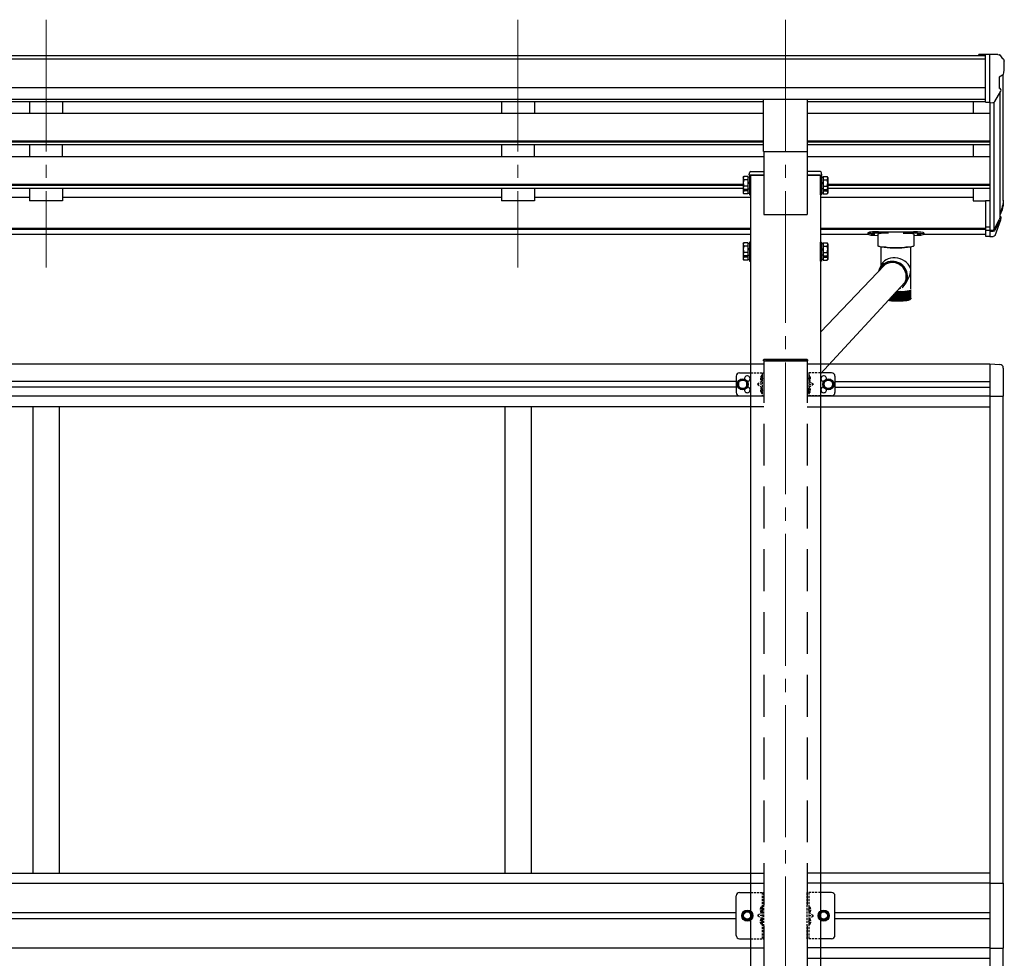
# Model space of a CAD drawing. Units: millimetres. Extents: x 0 to 33640, y 0 to 23760.
# Drawn here: x 8467 to 9961, y 7071 to 8495 of the extents above; entities that cross this region are included whole.
import ezdxf

# ---------------------------------------------------------------- set-up
doc = ezdxf.new("R2010")
doc.units = ezdxf.units.MM
doc.linetypes.add('HIDDEN', pattern=[9.525, 6.35, -3.175])
doc.linetypes.add('YCENTER_1', pattern=[13, 10, -1, 1, -1])
for name, color, linetype, lineweight in [('YKK_12', 2, 'Continuous', 13), ('YKK_13', 4, 'Continuous', 30), ('YKK_A1', 4, 'Continuous', 30)]:
    doc.layers.add(name, color=color, linetype=linetype, lineweight=lineweight)

msp = doc.modelspace()

# ---------------------------------------------------------------- linework, layer by layer
at = {"layer": 'YKK_12', "linetype": 'YCENTER_1', "ltscale": 20}
for p, q in [((8507.1, 8494.5), (8507.1, 8118.5)), ((9223.1, 8494.5), (9223.1, 8118.5)), ((9629.1, 8494.5), (9629.1, 5448.9))]:
    msp.add_line(p, q, dxfattribs=at)
at = {"layer": 'YKK_13', "linetype": 'Continuous', "ltscale": 0.5}
for p, q in [((9932.6, 8441.6), (9922.6, 8441.5)), ((9932.6, 8369.6), (9932.6, 8441.6)), ((9951.1, 8441.6), (9932.6, 8441.6)), ((9939.1, 8368.6), (9939.1, 8441.6)), ((9951.1, 8441.6), (9953.4, 8441.4)), ((9922.6, 8439.9), (9922.6, 8441.5)), ((9954.2, 8441), (9958.3, 8435.2)), ((9961.1, 8432.2), (9961.1, 8431.6)), ((9953.1, 8407), (9953.1, 8390.8)), ((9958.6, 8410.4), (9953.3, 8407.3)), ((9946.7, 8370.4), (9955.7, 8386)), ((9932.6, 8369.6), (9939.1, 8369.6)), ((9939.1, 8368.6), (9944.3, 8368.9)), ((9939.1, 7972.4), (9954.4, 7971.6)), ((9959.6, 7966.1), (9959.6, 7923.2)), ((9554.1, 7953.9), (9554.1, 7928.9)), ((9564.1, 7948.9), (9557.6, 7945.1)), ((9559.1, 7958.9), (9576.1, 7958.9)), ((9570.6, 7945.1), (9564.1, 7948.9)), ((9699.1, 7958.9), (9682.1, 7958.9)), ((9687.6, 7945.1), (9694.1, 7948.9)), ((9694.1, 7948.9), (9700.6, 7945.1)), ((9704.1, 7953.9), (9704.1, 7928.9)), ((9557.6, 7945.1), (9557.6, 7937.6)), ((9557.6, 7937.6), (9564.1, 7933.9)), ((9564.1, 7933.9), (9570.6, 7937.6)), ((9570.6, 7937.6), (9570.6, 7945.1)), ((9687.6, 7937.6), (9687.6, 7945.1)), ((9694.1, 7933.9), (9687.6, 7937.6)), ((9700.6, 7937.6), (9694.1, 7933.9)), ((9700.6, 7945.1), (9700.6, 7937.6)), ((9559.1, 7923.9), (9576.1, 7923.9)), ((9699.1, 7923.9), (9682.1, 7923.9)), ((9939.1, 7923.2), (9959.6, 7923.2)), ((9939.1, 7184.6), (9959.6, 7184.6)), ((9959.6, 7184.6), (9959.6, 7086.2)), ((9554.1, 7105.4), (9554.1, 7165.4)), ((9704.1, 7105.4), (9704.1, 7165.4)), ((9563.6, 7135.4), (9567.4, 7141.9)), ((9567.4, 7141.9), (9574.9, 7141.9)), ((9574.9, 7141.9), (9578.6, 7135.4)), ((9683.4, 7141.9), (9679.6, 7135.4)), ((9690.9, 7141.9), (9683.4, 7141.9)), ((9694.6, 7135.4), (9690.9, 7141.9)), ((9567.4, 7128.9), (9563.6, 7135.4)), ((9574.9, 7128.9), (9567.4, 7128.9)), ((9578.6, 7135.4), (9574.9, 7128.9)), ((9679.6, 7135.4), (9683.4, 7128.9)), ((9683.4, 7128.9), (9690.9, 7128.9)), ((9690.9, 7128.9), (9694.6, 7135.4)), ((9559.1, 7100.4), (9576.1, 7100.4)), ((9699.1, 7100.4), (9682.1, 7100.4)), ((9939.1, 7086.2), (9959.6, 7086.2))]:
    msp.add_line(p, q, dxfattribs=at)
at = {"layer": 'YKK_13', "ltscale": 20}
for p, q in [((9595.6, 8294.7), (9595.6, 8373)), ((9662.6, 8294.7), (9662.6, 8373)), ((9595.6, 8294.7), (9662.6, 8294.7))]:
    msp.add_line(p, q, dxfattribs=at)
at = {"layer": 'YKK_13', "linetype": 'Continuous'}
for p, q in [((9576.3, 8264), (9596.1, 8264)), ((9596.1, 8264), (9596.1, 8258.5)), ((9662.1, 8264), (9662.1, 8258.5)), ((9681.9, 8264), (9662.1, 8264)), ((9574.1, 8258.5), (9574.3, 8262.2)), ((9596.1, 8258.5), (9574.1, 8258.5)), ((9662.1, 8258.5), (9684.1, 8258.5)), ((9684.1, 8258.5), (9683.9, 8262.2)), ((9770.1, 8172.8), (9823.1, 8172.8)), ((9754.1, 8171.1), (9754.1, 8169.1)), ((9758.7, 8169.2), (9759, 8169.3)), ((9758.7, 8169.1), (9758.7, 8169.2)), ((9759, 8169), (9758.7, 8169.1)), ((9759, 8169.3), (9759.7, 8169.4)), ((9759.7, 8168.9), (9759, 8169)), ((9759.7, 8169.4), (9760.6, 8169.4)), ((9760.6, 8168.9), (9759.7, 8168.9)), ((9760.6, 8169.4), (9761.6, 8169.5)), ((9761.6, 8168.8), (9760.6, 8168.9)), ((9761.6, 8169.5), (9762.6, 8169.4)), ((9762.6, 8168.9), (9761.6, 8168.8)), ((9762.6, 8169.4), (9763.5, 8169.4)), ((9763.5, 8168.9), (9762.6, 8168.9)), ((9763.5, 8169.4), (9764.2, 8169.3)), ((9764.2, 8169), (9763.5, 8168.9)), ((9764.2, 8169.3), (9764.6, 8169.2)), ((9764.6, 8169.1), (9764.2, 8169)), ((9764.6, 8169.2), (9764.6, 8169.1)), ((9769.6, 8151.3), (9769.6, 8169.1)), ((9785.6, 8170.8), (9770.1, 8170.8)), ((9807.6, 8170.8), (9823.1, 8170.8)), ((9823.6, 8169.1), (9823.6, 8151.3)), ((9828.7, 8169.2), (9829, 8169.3)), ((9828.7, 8169.1), (9828.7, 8169.2)), ((9829, 8169), (9828.7, 8169.1)), ((9829, 8169.3), (9829.7, 8169.4)), ((9829.7, 8168.9), (9829, 8169)), ((9829.7, 8169.4), (9830.6, 8169.4)), ((9830.6, 8168.9), (9829.7, 8168.9)), ((9830.6, 8169.4), (9831.6, 8169.5)), ((9831.6, 8168.8), (9830.6, 8168.9)), ((9831.6, 8169.5), (9832.6, 8169.4)), ((9832.6, 8168.9), (9831.6, 8168.8)), ((9832.6, 8169.4), (9833.5, 8169.4)), ((9833.5, 8168.9), (9832.6, 8168.9)), ((9833.5, 8169.4), (9834.2, 8169.3)), ((9834.2, 8169), (9833.5, 8168.9)), ((9834.2, 8169.3), (9834.6, 8169.2)), ((9834.6, 8169.1), (9834.2, 8169)), ((9834.6, 8169.2), (9834.6, 8169.1)), ((9839.1, 8171.1), (9839.1, 8169.1)), ((9769.8, 8150.9), (9769.6, 8151.3)), ((9770.5, 8150.6), (9769.8, 8150.9)), ((9771.5, 8150.3), (9770.5, 8150.6)), ((9772.9, 8150), (9771.5, 8150.3)), ((9774.6, 8149.7), (9772.9, 8150)), ((9773.7, 8149.9), (9773.7, 8120.9)), ((9776.6, 8149.5), (9774.6, 8149.7)), ((9778.9, 8149.4), (9776.6, 8149.5)), ((9781.3, 8149.3), (9778.9, 8149.4)), ((9785.6, 8149.2), (9807.6, 8149.2)), ((9814.3, 8149.4), (9811.9, 8149.3)), ((9816.6, 8149.5), (9814.3, 8149.4)), ((9818.6, 8149.7), (9816.6, 8149.5)), ((9820.3, 8150), (9818.6, 8149.7)), ((9819.5, 8086.3), (9819.5, 8149.9)), ((9821.7, 8150.3), (9820.3, 8150)), ((9822.8, 8150.6), (9821.7, 8150.3)), ((9823.4, 8150.9), (9822.8, 8150.6)), ((9823.6, 8151.3), (9823.4, 8150.9)), ((9794.2, 8127.7), (9791.4, 8127.9)), ((9682.1, 8020.5), (9779.4, 8122.4)), ((9775.2, 8123.7), (9771.3, 8116.1)), ((9776.1, 8119.7), (9774.4, 8117.6)), ((9776, 8119.8), (9775.8, 8119.1)), ((9778.1, 8121.5), (9776.1, 8119.7)), ((9777.6, 8121.3), (9777.4, 8121)), ((9780.2, 8123.1), (9778.1, 8121.5)), ((9779.7, 8122.7), (9780.8, 8123.6)), ((9782.6, 8124.3), (9780.2, 8123.1)), ((9780.8, 8123.6), (9781.3, 8124)), ((9785.2, 8125.2), (9782.6, 8124.3)), ((9787.8, 8125.8), (9785.2, 8125.2)), ((9790.5, 8126.1), (9787.8, 8125.8)), ((9793.2, 8126), (9790.5, 8126.1)), ((9794.1, 8126.2), (9791.4, 8126.4)), ((9795.9, 8125.5), (9793.2, 8126)), ((9796.9, 8125.6), (9794.1, 8126.2)), ((9797, 8127.1), (9794.2, 8127.7)), ((9798.6, 8124.7), (9795.9, 8125.5)), ((9799.5, 8124.7), (9796.9, 8125.6)), ((9799.8, 8126.2), (9797, 8127.1)), ((9801.1, 8123.6), (9798.6, 8124.7)), ((9802, 8123.4), (9799.5, 8124.7)), ((9802.4, 8125), (9799.8, 8126.2)), ((9803.4, 8122.2), (9801.1, 8123.6)), ((9804.3, 8121.9), (9802, 8123.4)), ((9804.8, 8123.5), (9802.4, 8125)), ((9805.6, 8120.4), (9803.4, 8122.2)), ((9806.4, 8120.1), (9804.3, 8121.9)), ((9807, 8121.6), (9804.8, 8123.5)), ((9807.5, 8118.5), (9805.6, 8120.4)), ((9808.2, 8118), (9806.4, 8120.1)), ((9809, 8119.6), (9807, 8121.6)), ((9809.1, 8116.3), (9807.5, 8118.5)), ((9809.8, 8115.7), (9808.2, 8118)), ((9810.7, 8117.3), (9809, 8119.6)), ((9810.4, 8113.9), (9809.1, 8116.3)), ((9811.1, 8113.2), (9809.8, 8115.7)), ((9811.4, 8111.4), (9810.4, 8113.9)), ((9812.1, 8114.8), (9810.7, 8117.3)), ((9812, 8110.7), (9811.1, 8113.2)), ((9813.2, 8112.2), (9812.1, 8114.8)), ((9811.2, 8097.3), (9812.1, 8099.9)), ((9812.1, 8108.8), (9811.4, 8111.4)), ((9811.5, 8099.6), (9812, 8100.3)), ((9811.9, 8095), (9815.7, 8102.3)), ((9812.5, 8108), (9812, 8110.7)), ((9812.4, 8106.1), (9812.1, 8108.8)), ((9812.1, 8099.9), (9812.6, 8102.6)), ((9812.2, 8102.9), (9812.7, 8103.7)), ((9812.3, 8095.8), (9813.3, 8098.3)), ((9812.6, 8107.4), (9812.4, 8105.8)), ((9812.4, 8103.4), (9812.4, 8106.1)), ((9812.8, 8105.3), (9812.5, 8108)), ((9812.6, 8107.8), (9812.6, 8107.4)), ((9812.6, 8102.6), (9812.8, 8105.3)), ((9813.9, 8109.4), (9813.2, 8112.2)), ((9813.3, 8098.3), (9814, 8101.1)), ((9814.3, 8106.6), (9813.9, 8109.4)), ((9814, 8101.1), (9814.3, 8103.8)), ((9814.3, 8103.8), (9814.3, 8106.6)), ((9682.1, 7957.4), (9810.2, 8095.9)), ((9806.2, 8088), (9807.3, 8089)), ((9807.3, 8089), (9809.3, 8091.1)), ((9808.6, 8092.8), (9810, 8094.9)), ((9809.3, 8091.1), (9810.9, 8093.3)), ((9810, 8094.9), (9811.2, 8097.3)), ((9810.9, 8093.3), (9812.3, 8095.8)), ((9814.3, 8082.9), (9814.3, 8069.3)), ((9815.1, 8070.1), (9815.1, 8083.1)), ((9815.5, 8083.1), (9815.5, 8069.6)), ((9816.2, 8070.4), (9816.2, 8083.3)), ((9816.4, 8083.3), (9816.4, 8069.8)), ((9817.2, 8070.7), (9817.2, 8083.5)), ((9817.3, 8083.6), (9817.3, 8070)), ((9818, 8071), (9818, 8083.8)), ((9818.6, 8071.4), (9818.6, 8084)), ((9819.1, 8071.7), (9819.1, 8084.3)), ((9819.4, 8072.1), (9819.4, 8084.5)), ((9819.5, 8072.4), (9819.5, 8084.8)), ((9786.3, 8070), (9786.3, 8069)), ((9786.9, 8069.3), (9786.9, 8070.7)), ((9787.8, 8071.6), (9787.8, 8068.8)), ((9788.5, 8069.1), (9788.5, 8072.4)), ((9789.4, 8073.4), (9789.4, 8068.7)), ((9790.1, 8068.9), (9790.1, 8074.2)), ((9791.1, 8075.2), (9791.1, 8068.5)), ((9791.9, 8068.7), (9791.9, 8076.1)), ((9792.8, 8077.1), (9792.8, 8068.4)), ((9793.7, 8068.6), (9793.7, 8078)), ((9794.7, 8068.3), (9794.7, 8079.1)), ((9795.6, 8068.2), (9795.6, 8080.1)), ((9796.6, 8081.1), (9796.6, 8068.3)), ((9797.3, 8081.9), (9799, 8081.9)), ((9797.5, 8081.9), (9797.5, 8068.2)), ((9797.5, 8068.2), (9797.5, 8081.9)), ((9798.5, 8068.2), (9798.5, 8081.9)), ((9803, 8082), (9799, 8081.9)), ((9799.5, 8081.9), (9799.5, 8068.2)), ((9800.4, 8068.2), (9800.4, 8081.9)), ((9801.4, 8081.9), (9801.4, 8068.3)), ((9802.4, 8068.4), (9802.4, 8082)), ((9803.3, 8082), (9803.3, 8068.3)), ((9804.2, 8068.6), (9804.2, 8082)), ((9805.1, 8082.1), (9805.1, 8068.4)), ((9806.1, 8068.7), (9806.1, 8082.1)), ((9806.9, 8082.2), (9806.9, 8068.5)), ((9807.8, 8068.9), (9807.8, 8082.2)), ((9808.6, 8082.3), (9808.6, 8068.7)), ((9809.5, 8069.1), (9809.5, 8082.4)), ((9810.2, 8082.4), (9810.2, 8068.8)), ((9811.1, 8069.3), (9811.1, 8082.5)), ((9811.7, 8082.6), (9811.7, 8069)), ((9812.6, 8069.6), (9812.6, 8082.7)), ((9813.1, 8082.8), (9813.1, 8069.2)), ((9813.9, 8069.8), (9813.9, 8082.9)), ((9818, 8070.9), (9818, 8070.2)), ((9818.5, 8070.8), (9818.5, 8070.5)), ((9819, 8071), (9819.1, 8071.1)), ((9595.6, 7976.9), (9595.7, 7978.4)), ((9596.7, 7979.4), (9597.2, 7979.4)), ((9597.2, 7979.4), (9661, 7979.4)), ((9661, 7979.4), (9661.5, 7979.4)), ((9662.5, 7978.4), (9662.6, 7976.9)), ((9597.1, 7976.9), (9595.6, 7976.9)), ((9597.1, 7976.9), (9661.1, 7976.9)), ((9662.6, 7976.9), (9661.1, 7976.9))]:
    msp.add_line(p, q, dxfattribs=at)
at = {"layer": 'YKK_13', "linetype": 'Continuous', "ltscale": 2}
for p, q in [((9565, 8255.3), (9565.8, 8256.6)), ((9565, 8255.3), (9565, 8238.3)), ((9572, 8256.6), (9565.8, 8256.6)), ((9572, 8251.7), (9565.8, 8251.7)), ((9572, 8256.6), (9572, 8237)), ((9574.5, 8255.5), (9572, 8255.5)), ((9574.5, 8247.5), (9572, 8247.5)), ((9576.1, 8257.8), (9574.5, 8257.8)), ((9574.5, 8257.8), (9574.5, 8235.8)), ((9574.5, 8255.5), (9574.5, 8238)), ((9576.1, 8235.8), (9576.1, 8257.8)), ((9682.1, 8235.8), (9682.1, 8257.8)), ((9682.1, 8257.8), (9683.7, 8257.8)), ((9683.7, 8257.8), (9683.7, 8235.8)), ((9683.7, 8255.5), (9686.2, 8255.5)), ((9683.7, 8255.5), (9683.7, 8238)), ((9683.7, 8247.5), (9686.2, 8247.5)), ((9686.2, 8256.6), (9692.5, 8256.6)), ((9686.2, 8256.6), (9686.2, 8237)), ((9686.2, 8251.7), (9692.5, 8251.7)), ((9693.2, 8255.3), (9692.5, 8256.6)), ((9693.2, 8255.3), (9693.2, 8238.3)), ((9565, 8238.3), (9565.8, 8237)), ((9565, 8238.3), (9565, 8231.5)), ((9572, 8241.9), (9565.8, 8241.9)), ((9572, 8237), (9565.8, 8237)), ((9572, 8235.1), (9565.8, 8235.1)), ((9574.5, 8246), (9572, 8246)), ((9572, 8238), (9574.5, 8238)), ((9572, 8238), (9572, 8230.2)), ((9574.5, 8238), (9574.5, 8231.2)), ((9574.5, 8235.8), (9576.1, 8235.8)), ((9574.5, 8235.8), (9574.5, 8229)), ((9576.1, 8229), (9576.1, 8235.8)), ((9683.7, 8235.8), (9682.1, 8235.8)), ((9682.1, 8229), (9682.1, 8235.8)), ((9683.7, 8246), (9686.2, 8246)), ((9686.2, 8238), (9683.7, 8238)), ((9683.7, 8238), (9683.7, 8231.2)), ((9683.7, 8235.8), (9683.7, 8229)), ((9686.2, 8241.9), (9692.5, 8241.9)), ((9686.2, 8238), (9686.2, 8230.2)), ((9686.2, 8237), (9692.5, 8237)), ((9686.2, 8235.1), (9692.5, 8235.1)), ((9693.2, 8238.3), (9692.5, 8237)), ((9693.2, 8238.3), (9693.2, 8231.5)), ((9565, 8231.5), (9565.8, 8230.2)), ((9572, 8230.2), (9565.8, 8230.2)), ((9572, 8231.2), (9574.5, 8231.2)), ((9574.5, 8229), (9576.1, 8229)), ((9683.7, 8229), (9682.1, 8229)), ((9686.2, 8231.2), (9683.7, 8231.2)), ((9686.2, 8230.2), (9692.5, 8230.2)), ((9693.2, 8231.5), (9692.5, 8230.2)), ((9565, 8154.7), (9565.8, 8156)), ((9565, 8154.7), (9565, 8137.7)), ((9572, 8156), (9565.8, 8156)), ((9572, 8151.1), (9565.8, 8151.1)), ((9572, 8156), (9572, 8136.4)), ((9574.5, 8155), (9572, 8155)), ((9574.5, 8147), (9572, 8147)), ((9574.5, 8145.5), (9572, 8145.5)), ((9576.1, 8157.2), (9574.5, 8157.2)), ((9574.5, 8157.2), (9574.5, 8135.2)), ((9574.5, 8155), (9574.5, 8137.5)), ((9576.1, 8135.2), (9576.1, 8157.2)), ((9682.1, 8135.2), (9682.1, 8157.2)), ((9682.1, 8157.2), (9683.7, 8157.2)), ((9683.7, 8157.2), (9683.7, 8135.2)), ((9683.7, 8155), (9686.2, 8155)), ((9683.7, 8155), (9683.7, 8137.5)), ((9683.7, 8147), (9686.2, 8147)), ((9683.7, 8145.5), (9686.2, 8145.5)), ((9686.2, 8156), (9692.5, 8156)), ((9686.2, 8156), (9686.2, 8136.4)), ((9686.2, 8151.1), (9692.5, 8151.1)), ((9693.2, 8154.7), (9692.5, 8156)), ((9693.2, 8154.7), (9693.2, 8137.7)), ((9565, 8137.7), (9565.8, 8136.4)), ((9565, 8137.7), (9565, 8130.9)), ((9565, 8130.9), (9565.8, 8129.6)), ((9572, 8141.3), (9565.8, 8141.3)), ((9572, 8136.4), (9565.8, 8136.4)), ((9572, 8134.5), (9565.8, 8134.5)), ((9572, 8129.6), (9565.8, 8129.6)), ((9572, 8137.5), (9574.5, 8137.5)), ((9572, 8137.5), (9572, 8129.6)), ((9572, 8130.7), (9574.5, 8130.7)), ((9574.5, 8137.5), (9574.5, 8130.7)), ((9574.5, 8135.2), (9576.1, 8135.2)), ((9574.5, 8135.2), (9574.5, 8128.4)), ((9574.5, 8128.4), (9576.1, 8128.4)), ((9576.1, 8128.4), (9576.1, 8135.2)), ((9683.7, 8135.2), (9682.1, 8135.2)), ((9682.1, 8128.4), (9682.1, 8135.2)), ((9683.7, 8128.4), (9682.1, 8128.4)), ((9686.2, 8137.5), (9683.7, 8137.5)), ((9683.7, 8137.5), (9683.7, 8130.7)), ((9683.7, 8135.2), (9683.7, 8128.4)), ((9686.2, 8130.7), (9683.7, 8130.7)), ((9686.2, 8141.3), (9692.5, 8141.3)), ((9686.2, 8137.5), (9686.2, 8129.6)), ((9686.2, 8136.4), (9692.5, 8136.4)), ((9686.2, 8134.5), (9692.5, 8134.5)), ((9686.2, 8129.6), (9692.5, 8129.6)), ((9693.2, 8137.7), (9692.5, 8136.4)), ((9693.2, 8130.9), (9692.5, 8129.6)), ((9693.2, 8137.7), (9693.2, 8130.9))]:
    msp.add_line(p, q, dxfattribs=at)
at = {"layer": 'YKK_13'}
for p, q in [((9932.6, 8220.3), (9932.6, 8166.3)), ((9932.6, 8220.3), (9939.1, 8220.3)), ((9939.1, 8220.3), (9939.1, 8165.6)), ((9957.4, 8207.5), (9954.1, 8200.5)), ((9958, 8206.1), (9954.1, 8198.2)), ((9945.5, 8176), (9953.3, 8191.4)), ((9954.8, 8191), (9946.6, 8174.8)), ((9955.4, 8190.5), (9946.6, 8166.9)), ((9955.7, 8194.9), (9955.4, 8190.5)), ((9932.6, 8180.2), (9939.1, 8180.2)), ((9932.6, 8175.3), (9939.1, 8175.3)), ((9939.1, 8175.3), (9944.2, 8175.3)), ((9939.1, 8173.5), (9944, 8173.5)), ((9932.6, 8166.3), (9939.1, 8166.3)), ((9939.1, 8165.6), (9944, 8165.6))]:
    msp.add_line(p, q, dxfattribs=at)
at = {"layer": 'YKK_13', "linetype": 'HIDDEN', "ltscale": 0.5}
for p, q in [((9576.1, 7958.9), (9596.1, 7958.9)), ((9591.5, 7952.5), (9593.5, 7951.5)), ((9591.5, 7948.2), (9593.5, 7949.2)), ((9593.6, 7955.1), (9593.3, 7955.1)), ((9593.3, 7955.1), (9593.3, 7945.7)), ((9593.6, 7958.9), (9593.6, 7923.9)), ((9593.6, 7955.1), (9593.6, 7945.7)), ((9593.6, 7951.5), (9594.2, 7950.4)), ((9593.6, 7949.2), (9594.2, 7950.4)), ((9596.1, 7958.9), (9596.1, 7923.9)), ((9662.1, 7958.9), (9662.1, 7923.9)), ((9682.1, 7958.9), (9662.1, 7958.9)), ((9664.6, 7951.5), (9664, 7950.4)), ((9664.6, 7949.2), (9664, 7950.4)), ((9664.6, 7958.9), (9664.6, 7923.9)), ((9664.6, 7955.1), (9664.9, 7955.1)), ((9664.6, 7955.1), (9664.6, 7945.7)), ((9666.7, 7952.5), (9664.7, 7951.5)), ((9666.7, 7948.2), (9664.7, 7949.2)), ((9664.9, 7955.1), (9664.9, 7945.7)), ((9593, 7945.9), (9586.6, 7941.4)), ((9586.6, 7941.4), (9593, 7936.8)), ((9593.6, 7941.4), (9586.6, 7941.4)), ((9591.5, 7934.5), (9593.5, 7933.5)), ((9593.3, 7945.7), (9593.6, 7945.7)), ((9593.3, 7937.1), (9593.6, 7937.1)), ((9593.3, 7927.7), (9593.3, 7937.1)), ((9593.6, 7927.7), (9593.6, 7937.1)), ((9593.6, 7933.5), (9594.2, 7932.4)), ((9664.6, 7933.5), (9664, 7932.4)), ((9664.9, 7945.7), (9664.6, 7945.7)), ((9664.6, 7941.4), (9671.6, 7941.4)), ((9664.9, 7937.1), (9664.6, 7937.1)), ((9664.6, 7927.7), (9664.6, 7937.1)), ((9666.7, 7934.5), (9664.7, 7933.5)), ((9664.9, 7927.7), (9664.9, 7937.1)), ((9665.2, 7945.9), (9671.6, 7941.4)), ((9671.6, 7941.4), (9665.2, 7936.8)), ((9576.1, 7923.9), (9596.1, 7923.9)), ((9591.5, 7930.2), (9593.5, 7931.2)), ((9593.6, 7927.7), (9593.3, 7927.7)), ((9593.6, 7931.2), (9594.2, 7932.4)), ((9682.1, 7923.9), (9662.1, 7923.9)), ((9664.6, 7931.2), (9664, 7932.4)), ((9664.6, 7927.7), (9664.9, 7927.7)), ((9666.7, 7930.2), (9664.7, 7931.2)), ((9576.1, 7170.4), (9596.1, 7170.4)), ((9593.6, 7170.4), (9593.6, 7100.4)), ((9596.1, 7100.4), (9596.1, 7170.4)), ((9662.1, 7100.4), (9662.1, 7170.4)), ((9682.1, 7170.4), (9662.1, 7170.4)), ((9664.6, 7170.4), (9664.6, 7100.4)), ((9593.4, 7145.6), (9591.1, 7146.7)), ((9593.4, 7143.2), (9591.1, 7142.1)), ((9593.1, 7148.4), (9592.3, 7148.2)), ((9593.1, 7140.4), (9593.1, 7148.4)), ((9593.1, 7148.4), (9593.6, 7148.3)), ((9594, 7144.4), (9593.4, 7145.6)), ((9594, 7144.4), (9593.4, 7143.2)), ((9593.6, 7148.3), (9593.6, 7140.5)), ((9664.2, 7144.4), (9664.9, 7145.6)), ((9664.2, 7144.4), (9664.9, 7143.2)), ((9665.1, 7148.4), (9664.6, 7148.3)), ((9664.6, 7148.3), (9664.6, 7140.5)), ((9664.9, 7145.6), (9667.1, 7146.7)), ((9664.9, 7143.2), (9667.1, 7142.1)), ((9665.1, 7140.4), (9665.1, 7148.4)), ((9665.1, 7148.4), (9665.9, 7148.2)), ((9593.6, 7140.4), (9586.6, 7135.4)), ((9593.6, 7135.4), (9586.6, 7135.4)), ((9593.6, 7130.4), (9586.6, 7135.4)), ((9593.4, 7127.6), (9591.1, 7128.7)), ((9593.1, 7140.4), (9592.3, 7140.5)), ((9593.1, 7130.4), (9592.3, 7130.2)), ((9593.1, 7140.4), (9593.6, 7140.5)), ((9593.1, 7122.4), (9593.1, 7130.4)), ((9593.1, 7130.4), (9593.6, 7130.3)), ((9594, 7126.4), (9593.4, 7127.6)), ((9593.6, 7130.3), (9593.6, 7122.5)), ((9664.2, 7126.4), (9664.9, 7127.6)), ((9665.1, 7140.4), (9664.6, 7140.5)), ((9664.6, 7140.4), (9671.6, 7135.4)), ((9664.6, 7135.4), (9671.6, 7135.4)), ((9664.6, 7130.4), (9671.6, 7135.4)), ((9665.1, 7130.4), (9664.6, 7130.3)), ((9664.6, 7130.3), (9664.6, 7122.5)), ((9664.9, 7127.6), (9667.1, 7128.7)), ((9665.1, 7140.4), (9665.9, 7140.5)), ((9665.1, 7122.4), (9665.1, 7130.4)), ((9665.1, 7130.4), (9665.9, 7130.2)), ((9593.4, 7125.2), (9591.1, 7124.1)), ((9593.1, 7122.4), (9592.3, 7122.5)), ((9593.1, 7122.4), (9593.6, 7122.5)), ((9594, 7126.4), (9593.4, 7125.2)), ((9664.2, 7126.4), (9664.9, 7125.2)), ((9665.1, 7122.4), (9664.6, 7122.5)), ((9664.9, 7125.2), (9667.1, 7124.1)), ((9665.1, 7122.4), (9665.9, 7122.5)), ((9576.1, 7100.4), (9596.1, 7100.4)), ((9682.1, 7100.4), (9662.1, 7100.4))]:
    msp.add_line(p, q, dxfattribs=at)
at = {"layer": 'YKK_13', "linetype": 'Continuous', "ltscale": 20}
for p, q in [((9559.1, 7170.4), (9576.1, 7170.4)), ((9699.1, 7170.4), (9682.1, 7170.4))]:
    msp.add_line(p, q, dxfattribs=at)
at = {"layer": 'YKK_13', "linetype": 'Continuous', "ltscale": 0.5}
for centre, radius in [((9564.1, 7941.4), 8.5), ((9564.1, 7941.4), 7.5), ((9694.1, 7941.4), 8.5), ((9694.1, 7941.4), 7.5), ((9564.1, 7941.4), 6.5), ((9694.1, 7941.4), 6.5), ((9571.1, 7135.4), 6.5), ((9687.1, 7135.4), 6.5), ((9571.1, 7135.4), 5.5), ((9687.1, 7135.4), 5.5)]:
    msp.add_circle(centre, radius, dxfattribs=at)
at = {"layer": 'YKK_13', "linetype": 'Continuous', "ltscale": 20}
for centre, radius in [((9571.1, 7135.4), 8.5), ((9571.1, 7135.4), 7.5), ((9687.1, 7135.4), 8.5), ((9687.1, 7135.4), 7.5)]:
    msp.add_circle(centre, radius, dxfattribs=at)
at = {"layer": 'YKK_13', "linetype": 'Continuous', "ltscale": 0.5}
for centre, radius, start, end in [((9953.4, 8440.4), 1, 35, 86.5), ((9958.1, 8432.2), 3, 0, 87), ((9759.1, 8431.6), 202, 355.051, 0), ((9954.2, 8414.7), 6.18, 315.001, 354.2965), ((9953.4, 8407), 0.3, 120, 180), ((9953.4, 8390.8), 0.3, 180, 265.2833), ((9953.1, 8387.5), 3, 330, 85.2833), ((9944.1, 8371.9), 3, 273.5, 330), ((9954.1, 7966.1), 5.5, 0, 87), ((9559.1, 7953.9), 5, 90, 180), ((9571.1, 7949.9), 4.25, 274.7608, 186.2943), ((9687.1, 7949.9), 4.25, 353.7057, 265.2392), ((9699.1, 7953.9), 5, 0, 90), ((9571.1, 7932.9), 4.25, 173.7057, 85.2392), ((9687.1, 7932.9), 4.25, 94.7608, 6.2943), ((9559.1, 7928.9), 5, 180, 270), ((9699.1, 7928.9), 5, 270, 0), ((9559.1, 7165.4), 5, 90, 180), ((9699.1, 7165.4), 5, 0, 90), ((9559.1, 7105.4), 5, 180, 270), ((9699.1, 7105.4), 5, 270, 0)]:
    msp.add_arc(centre, radius, start, end, dxfattribs=at)
at = {"layer": 'YKK_13', "linetype": 'Continuous'}
for centre, radius, start, end in [((9576.3, 8262), 2, 90, 176.5), ((9681.9, 8262), 2, 3.5, 90), ((9796.6, 8284.9), 136.6, 262.5572, 277.4428), ((9796.6, 8286.9), 138.5, 263.6733, 276.3267), ((9785.6, 8267.9), 118.7, 267.9549, 270.0146), ((9796.6, 8286.2), 137.7, 263.9623, 276.0377), ((9807.6, 8267.9), 118.7, 269.9854, 272.0451), ((9790.8, 8106), 21.9, 88.4201, 160.0408), ((9790.9, 8105.9), 20.5, 88.556, 148.1029), ((9792.4, 8107.2), 18.6, 49.2227, 75.9699), ((9792.6, 8105), 19.8, 332.616, 355.366), ((9793.2, 8110.2), 25.2, 289.0858, 295.4975), ((9807.2, 8127.6), 45.2, 278.3694, 279.9805), ((9809.5, 8114.8), 32.2, 279.9655, 281.9849), ((9811.7, 8104.3), 21.5, 281.959, 284.6021), ((9813.8, 8096.3), 13.3, 284.5541, 288.208), ((9815.7, 8090.7), 7.33, 288.1104, 293.5342), ((9817.2, 8087.2), 3.53, 293.3151, 302.1511), ((9818.3, 8085.5), 1.44, 301.649, 317.7005), ((9819, 8084.9), 0.569, 317.1839, 347.1443), ((9819.1, 8084.8), 0.396, 349.0059, 359.9741), ((9793.1, 8127.5), 58.9, 262.4853, 262.6122), ((9795.1, 8143.4), 75, 263.2369, 263.7904), ((9801.3, 8210.8), 143, 264.321, 269.0538), ((9796.9, 8160.2), 91.9, 264.3297, 264.8131), ((9798.3, 8177.2), 108.9, 265.2896, 265.7213), ((9799.5, 8193.4), 125.2, 266.1514, 266.5448), ((9799.5, 8193.4), 125.2, 266.1514, 266.5448), ((9800.3, 8208.2), 140, 266.9405, 267.3056), ((9800.3, 8208.2), 140, 266.9405, 267.3056), ((9800.9, 8220.8), 152.6, 267.6761, 268.0208), ((9801.2, 8230.6), 162.4, 268.3735, 268.7042), ((9796.6, 8237), 168.8, 270.6324, 270.9547), ((9796.6, 8210.8), 143, 270.9462, 275.679), ((9796.8, 8230.6), 162.4, 271.2958, 271.6265), ((9797.1, 8220.8), 152.6, 271.9792, 272.3239), ((9797.2, 8234.8), 152.9, 272.1698, 272.5079), ((9797.7, 8224.9), 143, 272.5031, 273.2508), ((9797.6, 8208.2), 140, 272.6944, 273.0595), ((9798.5, 8209.8), 127.9, 273.249, 274.0547), ((9798.5, 8193.4), 125.2, 273.4552, 273.8486), ((9799.7, 8193.2), 111.2, 274.0524, 274.9366), ((9799.6, 8177.2), 108.9, 274.2787, 274.7104), ((9801.2, 8175.9), 93.9, 274.9336, 275.9237), ((9801.1, 8160.2), 91.9, 275.1869, 275.6703), ((9803, 8158.7), 76.6, 275.9195, 277.0532), ((9802.9, 8143.4), 75, 276.2096, 276.7631), ((9805, 8142.4), 60.2, 277.047, 278.3787), ((9804.8, 8127.5), 58.9, 277.3878, 278.0379), ((9807, 8113), 44.3, 278.7817, 279.5682), ((9809.2, 8100.5), 31.6, 280.4824, 281.468), ((9811.4, 8090.2), 21.1, 282.6357, 283.9254), ((9813.4, 8082.4), 13, 285.4899, 287.2722), ((9815.2, 8076.9), 7.19, 289.5002, 292.1443), ((9816.7, 8073.5), 3.46, 295.5807, 299.8855), ((9817.8, 8071.8), 1.41, 305.7644, 313.5851), ((9596.7, 7978.4), 1, 90, 176.5), ((9661.5, 7978.4), 1, 3.5, 90)]:
    msp.add_arc(centre, radius, start, end, dxfattribs=at)
at = {"layer": 'YKK_13', "linetype": 'Continuous', "ltscale": 2}
for centre, radius, start, end in [((9569.4, 8254.1), 4.34, 145.6158, 214.3842), ((9581.3, 8246.8), 16.2, 162.412, 197.588), ((9688.9, 8254.1), 4.34, 325.6158, 34.3842), ((9677, 8246.8), 16.2, 342.412, 17.588), ((9569.4, 8239.4), 4.34, 145.6158, 214.3842), ((9569.4, 8232.6), 4.34, 145.6158, 214.3842), ((9581.3, 8240), 16.2, 186.7131, 197.588), ((9688.9, 8239.4), 4.34, 325.6158, 34.3842), ((9677, 8240), 16.2, 342.412, 353.2869), ((9688.9, 8232.6), 4.34, 325.6158, 34.3842), ((9569.4, 8153.6), 4.34, 145.6158, 214.3842), ((9581.3, 8146.2), 16.2, 162.412, 197.588), ((9688.9, 8153.6), 4.34, 325.6158, 34.3842), ((9677, 8146.2), 16.2, 342.412, 17.588), ((9569.4, 8138.9), 4.34, 145.6158, 214.3842), ((9569.4, 8132.1), 4.34, 145.6158, 214.3842), ((9581.3, 8139.4), 16.2, 186.7131, 197.588), ((9688.9, 8138.9), 4.34, 325.6158, 34.3842), ((9677, 8139.4), 16.2, 342.412, 353.2869), ((9688.9, 8132.1), 4.34, 325.6158, 34.3842)]:
    msp.add_arc(centre, radius, start, end, dxfattribs=at)
at = {"layer": 'YKK_13'}
for centre, radius, start, end in [((9928.5, 8217), 30.4, 341.8027, 352.8448), ((9929.9, 8215.3), 29.5, 342.0186, 353.4919)]:
    msp.add_arc(centre, radius, start, end, dxfattribs=at)
at = {"layer": 'YKK_13', "linetype": 'HIDDEN', "ltscale": 0.5}
for centre, radius, start, end in [((9597.2, 7950.4), 6.1, 129.6019, 230.3981), ((9661, 7950.4), 6.1, 309.6019, 50.3981), ((9597.2, 7932.4), 6.1, 129.6019, 230.3981), ((9661, 7932.4), 6.1, 309.6019, 50.3981), ((9597.2, 7144.4), 6.5, 147.9441, 212.0559), ((9592.5, 7147.3), 0.9, 100, 147.9441), ((9665.8, 7147.3), 0.9, 32.0559, 80), ((9661, 7144.4), 6.5, 327.9441, 32.0559), ((9597.2, 7126.4), 6.5, 147.9441, 212.0559), ((9592.5, 7141.4), 0.9, 212.0559, 260), ((9592.5, 7129.3), 0.9, 100, 147.9441), ((9665.8, 7141.4), 0.9, 280, 327.9441), ((9665.8, 7129.3), 0.9, 32.0559, 80), ((9661, 7126.4), 6.5, 327.9441, 32.0559), ((9592.5, 7123.4), 0.9, 212.0559, 260), ((9665.8, 7123.4), 0.9, 280, 327.9441)]:
    msp.add_arc(centre, radius, start, end, dxfattribs=at)
at = {"layer": 'YKK_13', "extrusion": (0, 0, -1)}
for centre, major_axis, ratio, start_param, end_param in [((9871.3, 8221.5), (-87.9, 4.4), 0.541684, 3.065934, 3.222851), ((9870.5, 8214.8), (89.1, 1.4), 0.57596, -0.08695, 0.084632), ((9869.2, 8214.9), (88.1, 0), 0.90356, 0.266296, 0.300384), ((9954.4, 8194.9), (-1.3, 0), 0.90356, 1.370089, 3.347195), ((9868.5, 8211.1), (89.1, 0), 0.90356, 0.205602, 0.251535), ((9944, 8176.2), (3, 0), 0.90356, 0.523599, 1.570796), ((9944.2, 8176.7), (1.5, 0), 0.90356, 0.523599, 1.570796), ((9944, 8168.3), (-3, 0), 0.90356, 3.665191, 4.712389)]:
    msp.add_ellipse(centre, major_axis=major_axis, ratio=ratio, start_param=start_param, end_param=end_param, dxfattribs=at)
at = {"layer": 'YKK_13', "linetype": 'Continuous'}
for centre, major_axis, ratio, start_param, end_param in [((9770.1, 8171.1), (16, 0), 0.107499, 1.570796, 3.141593), ((9823.1, 8171.1), (16, 0), 0.107499, 0, 1.570796), ((9770.1, 8169.1), (16, 0), 0.107499, 1.570796, 3.141593), ((9770.1, 8169.1), (16, 0), 0.107499, 3.141593, 4.681134), ((9785.6, 8169.1), (16, 0), 0.107499, 1.570796, 3.141593), ((9807.6, 8169.1), (16, 0), 0.107499, 0, 1.570796), ((9823.1, 8169.1), (16, 0), 0.107499, 0, 1.570796), ((9823.1, 8169.1), (16, 0), 0.107499, 4.743644, 6.283185), ((9796.6, 8115.3), (22.5, -5.5), 0.7535, 0.294131, 2.959909), ((9796.6, 8115.3), (6.6, 27.2), 0.804867, 4.418258, 4.894073)]:
    msp.add_ellipse(centre, major_axis=major_axis, ratio=ratio, start_param=start_param, end_param=end_param, dxfattribs=at)
for points, knots in [([(9787.2, 8068.4), (9786.6, 8068.5), (9785.9, 8068.6), (9785.2, 8068.7), (9785.1, 8068.7)], [0, 0, 0, 0, 0.1571839, 0.1916899, 0.1916899, 0.1916899, 0.1916899]), ([(9787.2, 8068.4), (9786.6, 8068.5), (9785.9, 8068.6), (9785.2, 8068.7), (9785.1, 8068.7)], [0, 0, 0, 0, 0.1571839, 0.1916899, 0.1916899, 0.1916899, 0.1916899]), ([(9786.3, 8069), (9786.2, 8069.1), (9786.1, 8069.3), (9785.9, 8069.5), (9785.9, 8069.6)], [0, 0, 0, 0, 0.2512688, 0.5001608, 0.5001608, 0.5001608, 0.5001608]), ([(9787.1, 8070.1), (9787.1, 8070.1), (9787, 8069.9), (9786.9, 8069.5), (9786.9, 8069.1), (9787, 8068.9), (9787, 8068.9)], [0, 0, 0, 0, 0.0058123, 0.52705, 0.8412717, 1, 1, 1, 1]), ([(9787.8, 8068.8), (9787.7, 8068.9), (9787.6, 8069.1), (9787.3, 8069.6), (9787.1, 8069.9), (9787.1, 8070.1), (9787.1, 8070.1)], [0, 0, 0, 0, 0.251246, 0.638824, 0.994192, 1, 1, 1, 1]), ([(9788.7, 8070), (9788.7, 8070), (9788.6, 8069.7), (9788.5, 8069.4), (9788.4, 8069), (9788.5, 8068.8), (9788.5, 8068.7)], [0, 0, 0, 0, 0.005812, 0.52705, 0.841278, 1, 1, 1, 1]), ([(9789.4, 8068.7), (9789.3, 8068.8), (9789.2, 8069), (9788.9, 8069.4), (9788.8, 8069.8), (9788.7, 8070), (9788.7, 8070)], [0, 0, 0, 0, 0.251276, 0.638868, 0.994192, 1, 1, 1, 1]), ([(9790.4, 8069.8), (9790.4, 8069.8), (9790.3, 8069.6), (9790.2, 8069.2), (9790.1, 8068.8), (9790.2, 8068.7), (9790.2, 8068.6)], [0, 0, 0, 0, 0.005812, 0.52705, 0.841282, 1, 1, 1, 1]), ([(9791.1, 8068.5), (9791, 8068.6), (9790.9, 8068.9), (9790.6, 8069.3), (9790.5, 8069.6), (9790.4, 8069.8), (9790.4, 8069.8)], [0, 0, 0, 0, 0.251299, 0.6389028, 0.9941917, 1, 1, 1, 1]), ([(9792.2, 8069.7), (9792.2, 8069.7), (9792.1, 8069.5), (9791.9, 8069.1), (9791.9, 8068.7), (9791.9, 8068.5), (9791.9, 8068.5)], [0, 0, 0, 0, 0.005812, 0.52705, 0.841286, 1, 1, 1, 1]), ([(9792.2, 8069.7), (9792.2, 8069.7), (9792.1, 8069.5), (9791.9, 8069.1), (9791.9, 8068.7), (9791.9, 8068.5), (9791.9, 8068.5)], [0, 0, 0, 0, 0.005812, 0.52705, 0.841286, 1, 1, 1, 1]), ([(9792.8, 8068.4), (9792.8, 8068.5), (9792.7, 8068.8), (9792.4, 8069.2), (9792.3, 8069.5), (9792.2, 8069.7), (9792.2, 8069.7)], [0, 0, 0, 0, 0.251317, 0.6389299, 0.9941917, 1, 1, 1, 1]), ([(9792.8, 8068.4), (9792.8, 8068.5), (9792.7, 8068.8), (9792.4, 8069.2), (9792.3, 8069.5), (9792.2, 8069.7), (9792.2, 8069.7)], [0, 0, 0, 0, 0.251317, 0.6389299, 0.9941917, 1, 1, 1, 1]), ([(9794.1, 8069.6), (9794.1, 8069.6), (9793.9, 8069.4), (9793.8, 8069), (9793.7, 8068.6), (9793.7, 8068.4), (9793.7, 8068.4)], [0, 0, 0, 0, 0.005812, 0.52705, 0.841289, 1, 1, 1, 1]), ([(9794.1, 8069.6), (9794.1, 8069.6), (9793.9, 8069.4), (9793.8, 8069), (9793.7, 8068.6), (9793.7, 8068.4), (9793.7, 8068.4)], [0, 0, 0, 0, 0.005812, 0.52705, 0.841289, 1, 1, 1, 1]), ([(9794.7, 8068.3), (9794.7, 8068.4), (9794.6, 8068.7), (9794.3, 8069.1), (9794.1, 8069.4), (9794.1, 8069.6), (9794.1, 8069.6)], [0, 0, 0, 0, 0.251331, 0.6389509, 0.9941917, 1, 1, 1, 1]), ([(9796, 8069.5), (9796, 8069.5), (9795.9, 8069.3), (9795.7, 8068.9), (9795.6, 8068.5), (9795.6, 8068.4), (9795.6, 8068.3)], [0, 0, 0, 0, 0.005812, 0.52705, 0.841291, 1, 1, 1, 1]), ([(9796.6, 8068.3), (9796.5, 8068.4), (9796.5, 8068.6), (9796.2, 8069), (9796.1, 8069.4), (9796, 8069.5), (9796, 8069.5)], [0, 0, 0, 0, 0.2513416, 0.6389669, 0.9941917, 1, 1, 1, 1]), ([(9797.5, 8068.2), (9797.5, 8068.3), (9797.6, 8068.5), (9797.8, 8069), (9798, 8069.3), (9798, 8069.5), (9798, 8069.5)], [0, 0, 0, 0, 0.251355, 0.638987, 0.994192, 1, 1, 1, 1]), ([(9798, 8069.5), (9798, 8069.5), (9798.2, 8069.2), (9798.3, 8068.8), (9798.5, 8068.4), (9798.5, 8068.3), (9798.5, 8068.2)], [0, 0, 0, 0, 0.005812, 0.52705, 0.841293, 1, 1, 1, 1]), ([(9799.5, 8068.2), (9799.5, 8068.3), (9799.5, 8068.6), (9799.8, 8069), (9799.9, 8069.3), (9800, 8069.5), (9800, 8069.5)], [0, 0, 0, 0, 0.251349, 0.638979, 0.994192, 1, 1, 1, 1]), ([(9800, 8069.5), (9800, 8069.5), (9800.1, 8069.3), (9800.3, 8068.9), (9800.5, 8068.5), (9800.4, 8068.3), (9800.4, 8068.3)], [0, 0, 0, 0, 0.005812, 0.52705, 0.841292, 1, 1, 1, 1]), ([(9801.4, 8068.3), (9801.4, 8068.4), (9801.5, 8068.6), (9801.7, 8069), (9801.9, 8069.4), (9802, 8069.5), (9802, 8069.5)], [0, 0, 0, 0, 0.2513416, 0.6389669, 0.9941917, 1, 1, 1, 1]), ([(9802, 8069.5), (9802, 8069.5), (9802.1, 8069.3), (9802.3, 8068.9), (9802.4, 8068.5), (9802.4, 8068.4), (9802.4, 8068.3)], [0, 0, 0, 0, 0.005812, 0.52705, 0.841291, 1, 1, 1, 1]), ([(9803.3, 8068.3), (9803.3, 8068.4), (9803.4, 8068.7), (9803.6, 8069.1), (9803.8, 8069.4), (9803.9, 8069.6), (9803.9, 8069.6)], [0, 0, 0, 0, 0.251331, 0.6389509, 0.9941917, 1, 1, 1, 1]), ([(9803.9, 8069.6), (9803.9, 8069.6), (9804, 8069.4), (9804.2, 8069), (9804.3, 8068.6), (9804.2, 8068.4), (9804.2, 8068.4)], [0, 0, 0, 0, 0.005812, 0.52705, 0.841289, 1, 1, 1, 1]), ([(9805.1, 8068.4), (9805.1, 8068.5), (9805.3, 8068.8), (9805.5, 8069.2), (9805.7, 8069.5), (9805.8, 8069.7), (9805.8, 8069.7)], [0, 0, 0, 0, 0.251317, 0.6389299, 0.9941917, 1, 1, 1, 1]), ([(9805.8, 8069.7), (9805.8, 8069.7), (9805.9, 8069.5), (9806, 8069.1), (9806.1, 8068.7), (9806, 8068.5), (9806, 8068.5)], [0, 0, 0, 0, 0.005812, 0.52705, 0.841286, 1, 1, 1, 1]), ([(9806.9, 8068.5), (9806.9, 8068.6), (9807.1, 8068.9), (9807.3, 8069.3), (9807.5, 8069.6), (9807.6, 8069.8), (9807.6, 8069.8)], [0, 0, 0, 0, 0.251299, 0.6389028, 0.9941917, 1, 1, 1, 1]), ([(9807.6, 8069.8), (9807.6, 8069.8), (9807.7, 8069.6), (9807.8, 8069.2), (9807.8, 8068.8), (9807.8, 8068.7), (9807.8, 8068.6)], [0, 0, 0, 0, 0.005812, 0.52705, 0.841282, 1, 1, 1, 1]), ([(9808.6, 8068.7), (9808.6, 8068.8), (9808.8, 8069), (9809, 8069.4), (9809.2, 8069.8), (9809.3, 8070), (9809.3, 8070)], [0, 0, 0, 0, 0.251276, 0.638868, 0.994192, 1, 1, 1, 1]), ([(9809.3, 8070), (9809.3, 8070), (9809.4, 8069.7), (9809.5, 8069.4), (9809.5, 8069), (9809.4, 8068.8), (9809.4, 8068.7)], [0, 0, 0, 0, 0.005812, 0.52705, 0.841278, 1, 1, 1, 1]), ([(9810.2, 8068.8), (9810.2, 8068.9), (9810.4, 8069.1), (9810.7, 8069.6), (9810.8, 8069.9), (9810.9, 8070.1), (9810.9, 8070.1)], [0, 0, 0, 0, 0.251246, 0.638824, 0.994192, 1, 1, 1, 1]), ([(9810.8, 8068.4), (9811.4, 8068.5), (9812.6, 8068.7), (9814.3, 8068.9), (9815.7, 8069.3), (9817, 8069.6), (9817.9, 8070.1), (9818.5, 8070.4), (9818.7, 8070.7), (9818.8, 8070.7)], [0, 0, 0, 0, 0.1571839, 0.3293077, 0.5042311, 0.6849263, 0.8800947, 0.9850656, 1, 1, 1, 1]), ([(9810.9, 8070.1), (9810.9, 8070.1), (9811, 8069.9), (9811.1, 8069.5), (9811.1, 8069.1), (9811, 8068.9), (9811, 8068.9)], [0, 0, 0, 0, 0.0058123, 0.52705, 0.8412717, 1, 1, 1, 1]), ([(9811.7, 8069), (9811.7, 8069.1), (9811.9, 8069.3), (9812.2, 8069.8), (9812.3, 8070.1), (9812.4, 8070.3), (9812.4, 8070.3)], [0, 0, 0, 0, 0.251269, 0.638858, 0.994192, 1, 1, 1, 1]), ([(9812.4, 8070.3), (9812.4, 8070.3), (9812.5, 8070.1), (9812.6, 8069.7), (9812.5, 8069.3), (9812.4, 8069.1), (9812.4, 8069.1)], [0, 0, 0, 0, 0.005812, 0.52705, 0.841279, 1, 1, 1, 1]), ([(9813.1, 8069.2), (9813.1, 8069.2), (9813.3, 8069.5), (9813.6, 8069.9), (9813.7, 8070.3), (9813.8, 8070.5), (9813.8, 8070.5)], [0, 0, 0, 0, 0.251293, 0.638895, 0.994192, 1, 1, 1, 1]), ([(9813.8, 8070.5), (9813.8, 8070.5), (9813.9, 8070.2), (9813.9, 8069.9), (9813.9, 8069.5), (9813.8, 8069.3), (9813.7, 8069.2)], [0, 0, 0, 0, 0.005812, 0.52705, 0.841283, 1, 1, 1, 1]), ([(9814.3, 8069.3), (9814.4, 8069.4), (9814.6, 8069.7), (9814.8, 8070.1), (9815, 8070.5), (9815, 8070.7), (9815, 8070.7)], [0, 0, 0, 0, 0.251313, 0.638923, 0.994192, 1, 1, 1, 1]), ([(9815, 8070.7), (9815, 8070.7), (9815.1, 8070.4), (9815.2, 8070.1), (9815.1, 8069.7), (9815, 8069.5), (9814.9, 8069.5)], [0, 0, 0, 0, 0.005812, 0.52705, 0.841287, 1, 1, 1, 1]), ([(9815.5, 8069.6), (9815.5, 8069.7), (9815.7, 8069.9), (9816, 8070.4), (9816.1, 8070.7), (9816.2, 8070.9), (9816.2, 8070.9)], [0, 0, 0, 0, 0.251328, 0.638946, 0.994192, 1, 1, 1, 1]), ([(9816.2, 8070.9), (9816.2, 8070.9), (9816.2, 8070.7), (9816.3, 8070.3), (9816.1, 8069.9), (9816, 8069.7), (9816, 8069.7)], [0, 0, 0, 0, 0.005812, 0.52705, 0.841289, 1, 1, 1, 1]), ([(9816.4, 8069.8), (9816.5, 8069.9), (9816.7, 8070.1), (9817, 8070.6), (9817.1, 8070.9), (9817.1, 8071.1), (9817.1, 8071.1)], [0, 0, 0, 0, 0.251339, 0.638963, 0.994192, 1, 1, 1, 1]), ([(9817.1, 8071.1), (9817.1, 8071.1), (9817.2, 8070.9), (9817.2, 8070.5), (9817.1, 8070.1), (9816.9, 8070), (9816.9, 8069.9)], [0, 0, 0, 0, 0.005812, 0.52705, 0.841291, 1, 1, 1, 1]), ([(9817.3, 8070), (9817.4, 8070.1), (9817.6, 8070.4), (9817.8, 8070.8), (9817.9, 8071.2), (9817.9, 8071.4), (9817.9, 8071.4)], [0, 0, 0, 0, 0.251348, 0.638976, 0.994192, 1, 1, 1, 1]), ([(9817.9, 8071.4), (9817.9, 8071.4), (9818, 8071.1), (9818, 8070.8), (9817.8, 8070.4), (9817.7, 8070.2), (9817.6, 8070.1)], [0, 0, 0, 0, 0.005812, 0.52705, 0.841293, 1, 1, 1, 1]), ([(9818, 8070.2), (9818, 8070.3), (9818.2, 8070.6), (9818.5, 8071.1), (9818.6, 8071.4), (9818.6, 8071.6), (9818.6, 8071.6)], [0, 0, 0, 0, 0.2513535, 0.6389848, 0.9941917, 1, 1, 1, 1]), ([(9818.6, 8071.6), (9818.6, 8071.6), (9818.6, 8071.4), (9818.6, 8071), (9818.4, 8070.6), (9818.3, 8070.4), (9818.2, 8070.4)], [0, 0, 0, 0, 0.005812, 0.52705, 0.841294, 1, 1, 1, 1]), ([(9818.5, 8070.5), (9818.5, 8070.6), (9818.8, 8070.8), (9819, 8071.3), (9819, 8071.7), (9819.1, 8071.9), (9819.1, 8071.9)], [0, 0, 0, 0, 0.251357, 0.63899, 0.994192, 1, 1, 1, 1]), ([(9819.1, 8071.9), (9819.1, 8071.9), (9819.1, 8071.6), (9819.1, 8071.3), (9818.9, 8070.9), (9818.7, 8070.7), (9818.7, 8070.6)], [0, 0, 0, 0, 0.0058123, 0.5270501, 0.8412941, 1, 1, 1, 1]), ([(9818.8, 8070.7), (9818.9, 8070.8), (9819.1, 8071.1), (9819.3, 8071.6), (9819.4, 8071.9), (9819.4, 8072.1), (9819.4, 8072.1)], [0, 0, 0, 0, 0.251358, 0.638992, 0.994192, 1, 1, 1, 1]), ([(9819.4, 8072.1), (9819.4, 8072.1), (9819.4, 8071.9), (9819.3, 8071.5), (9819.1, 8071.1), (9819, 8070.9), (9818.9, 8070.9)], [0, 0, 0, 0, 0.0058123, 0.5270501, 0.8412942, 1, 1, 1, 1]), ([(9819.4, 8071.8), (9819.4, 8071.8), (9819.5, 8072), (9819.5, 8072.2), (9819.5, 8072.4), (9819.5, 8072.4)], [0, 0, 0, 0, 0.063786, 0.984937, 1, 1, 1, 1]), ([(9819.4, 8071.8), (9819.4, 8071.8), (9819.5, 8071.9), (9819.5, 8072), (9819.5, 8072.1)], [0, 0, 0, 0, 0.1781597, 1, 1, 1, 1])]:
    msp.add_open_spline(points, degree=3, knots=knots, dxfattribs=at)
msp.add_open_spline([(9785.5, 8069.2), (9785.5, 8069.1), (9785.5, 8069.1), (9785.5, 8069.1)], degree=3, dxfattribs=at)
at = {"layer": 'YKK_A1'}
for p, q in [((9932.6, 8439.9), (7081.6, 8439.9)), ((9932.6, 8434.7), (7081.6, 8434.7)), ((9959.1, 8411), (9959.1, 8220.7)), ((9932.6, 8391.2), (7081.6, 8391.2)), ((9954.1, 8383.2), (9954.1, 8194)), ((9932.6, 8373.3), (7081.6, 8373.3)), ((9595.6, 8370.1), (7418.6, 8370.1)), ((9932.6, 8370.1), (9662.6, 8370.1)), ((9914.1, 8370.1), (9914.1, 8352.2)), ((9939.1, 8369.6), (9939.1, 8220.3)), ((9945.1, 8369), (9945.1, 8175.5)), ((9595.6, 8352.2), (7418.6, 8352.2)), ((9939.1, 8352.2), (9662.6, 8352.2)), ((9595.6, 8310.3), (7418.6, 8310.3)), ((9595.6, 8308.9), (7418.6, 8308.9)), ((9939.1, 8310.3), (9662.6, 8310.3)), ((9939.1, 8308.9), (9662.6, 8308.9)), ((9595.6, 8304.5), (7418.6, 8304.5)), ((9939.1, 8304.5), (9662.6, 8304.5)), ((9914.1, 8304.5), (9914.1, 8286.3)), ((9596.1, 8286.3), (7418.6, 8286.3)), ((9939.1, 8286.3), (9662.1, 8286.3)), ((9565, 8244.4), (7449.2, 8244.4)), ((9565, 8242.9), (7449.2, 8242.9)), ((9565, 8238.6), (7449.2, 8238.6)), ((9939.1, 8244.4), (9693.2, 8244.4)), ((9939.1, 8242.9), (9693.2, 8242.9)), ((9939.1, 8238.6), (9693.2, 8238.6)), ((9914.1, 8238.6), (9914.1, 8219.7)), ((8482.1, 8224.7), (7816.1, 8224.7)), ((9198.1, 8224.7), (8532.1, 8224.7)), ((9576.1, 8224.7), (9248.1, 8224.7)), ((9914.1, 8224.7), (9682.1, 8224.7)), ((9914.1, 8219.7), (9932.6, 8219.7)), ((9576.1, 8177.7), (7438.1, 8177.7)), ((9576.1, 8176.3), (7438.1, 8176.3)), ((9932.6, 8177.7), (9682.1, 8177.7)), ((9932.6, 8176.3), (9682.1, 8176.3)), ((9576.1, 8168.6), (7438.1, 8168.6)), ((9754.9, 8168.6), (9682.1, 8168.6)), ((9932.6, 8168.6), (9838.4, 8168.6)), ((8487.1, 7907.4), (8487.1, 7199.9)), ((8527.1, 7907.4), (8527.1, 7199.9))]:
    msp.add_line(p, q, dxfattribs=at)
at = {"layer": 'YKK_A1', "ltscale": 20}
for p, q in [((8482.1, 8370.1), (8482.1, 8352.2)), ((8532.1, 8370.1), (8532.1, 8352.2)), ((9198.1, 8370.1), (9198.1, 8352.2)), ((9248.1, 8370.1), (9248.1, 8352.2)), ((8482.1, 8304.5), (8482.1, 8286.3)), ((8532.1, 8286.3), (8532.1, 8304.5)), ((9198.1, 8304.5), (9198.1, 8286.3)), ((9248.1, 8286.3), (9248.1, 8304.5)), ((9596.1, 8294.7), (9596.1, 8198.9)), ((9662.1, 8294.7), (9662.1, 8198.9)), ((9576.1, 8258.5), (9576.1, 6198.9)), ((9576.1, 8258.5), (9596.1, 8258.5)), ((9682.1, 8258.5), (9662.1, 8258.5)), ((9682.1, 8258.5), (9682.1, 6198.9)), ((8482.1, 8238.6), (8482.1, 8219.7)), ((8532.1, 8238.6), (8532.1, 8219.7)), ((9198.1, 8238.6), (9198.1, 8219.7)), ((9248.1, 8238.6), (9248.1, 8219.7)), ((8532.1, 8219.7), (8482.1, 8219.7)), ((9248.1, 8219.7), (9198.1, 8219.7)), ((9596.1, 8198.9), (9662.1, 8198.9)), ((9203.1, 7907.4), (9203.1, 7199.9)), ((9243.1, 7907.4), (9243.1, 7199.9))]:
    msp.add_line(p, q, dxfattribs=at)
at = {"layer": 'YKK_A1', "linetype": 'Continuous', "ltscale": 0.5}
for p, q in [((9596.1, 7971.9), (7418.1, 7971.9)), ((9939.1, 7971.9), (9662.1, 7971.9)), ((9939.1, 7971.9), (9939.1, 7135.4)), ((9554.1, 7945.9), (7460.1, 7945.9)), ((9554.1, 7936.9), (7460.1, 7936.9)), ((9704.1, 7945.9), (9939.1, 7945.9)), ((9704.1, 7936.9), (9939.1, 7936.9)), ((9596.1, 7923.4), (7418.1, 7923.4)), ((9939.1, 7923.4), (9662.1, 7923.4)), ((9959.1, 7923.2), (9959.1, 7184.6)), ((9596.1, 7907.4), (7418.1, 7907.4)), ((9662.1, 7907.4), (9939.1, 7907.4)), ((7418.1, 7199.9), (9596.1, 7199.9)), ((9939.1, 7199.9), (9662.1, 7199.9)), ((7418.1, 7184.4), (9596.1, 7184.4)), ((9939.1, 7184.4), (9662.1, 7184.4)), ((7460.1, 7139.9), (9554.1, 7139.9)), ((7460.1, 7130.9), (9554.1, 7130.9)), ((9704.1, 7139.9), (9939.1, 7139.9)), ((9704.1, 7130.9), (9939.1, 7130.9)), ((9939.1, 7134.9), (9939.1, 6298.4)), ((7418.1, 7086.4), (9596.1, 7086.4)), ((9939.1, 7086.4), (9662.1, 7086.4)), ((9959.1, 7086.2), (9959.1, 6347.6)), ((9662.1, 7070.9), (9939.1, 7070.9))]:
    msp.add_line(p, q, dxfattribs=at)
at = {"layer": 'YKK_A1', "linetype": 'HIDDEN', "ltscale": 10}
for p, q in [((9662.1, 7976.9), (9596.1, 7976.9)), ((9596.1, 7976.9), (9596.1, 6198.9)), ((9662.1, 7976.9), (9662.1, 6198.9))]:
    msp.add_line(p, q, dxfattribs=at)

doc.saveas('drawing.dxf')
